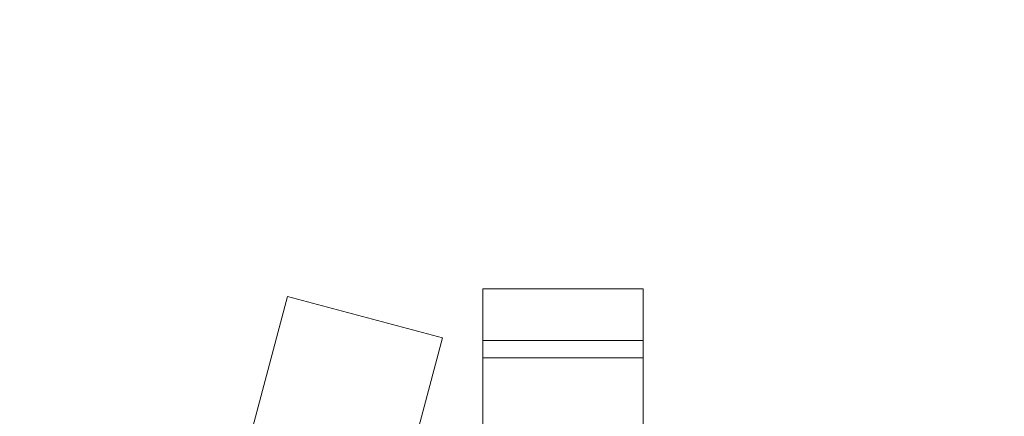
# Model space of a CAD drawing. Extents: x 0 to 940, y -198 to 271.
# Drawn here: x 703 to 705, y 31 to 32 of the extents above; entities that cross this region are included whole.
import ezdxf

# ---------------------------------------------------------------- set-up
doc = ezdxf.new("R2010")
doc.units = 0
doc.header["$MEASUREMENT"] = 0
doc.header["$PDMODE"] = 64
doc.styles.get("Standard").update_dxf_attribs({"font": 'Helvetica LT 57 Condensed_0.ttf'})
doc.dimstyles.new('FEET-METERS', dxfattribs={"dimtxt": 12, "dimasz": 7, "dimexe": 3, "dimexo": 3, "dimgap": 3, "dimtad": 0, "dimdec": 1, "dimzin": 3, "dimdsep": 46, "dimlunit": 4, "dimtxsty": 'Standard', "dimcen": 0.09, "dimadec": 0, "dimazin": 0, "dimtfac": 2, "dimtdec": 1, "dimtofl": 0, "dimtmove": 0, "dimatfit": 3, "dimfxl": 1, "dimfrac": 2, "dimtolj": 1, "dimtzin": 3, "dimarcsym": 0})

# ---------------------------------------------------------------- blocks, each defined once
blk = doc.blocks.new('*D111')
at = {"color": 0, "lineweight": -2, "transparency": 16777216}
for p, q in [((706.6457, 190.0666), (431.1826, 190.0666)), ((434.1826, 183.0666), (434.1826, 36.4063)), ((434.1826, -190.7459), (434.1826, -57.5433)), ((587.7843, -197.7459), (431.1826, -197.7459))]:
    blk.add_line(p, q, dxfattribs=at)
at = {"color": 0, "lineweight": 0, "transparency": 16777216}
for points in [[(433.016, 183.0666), (435.3493, 183.0666), (434.1826, 190.0666)], [(433.016, -190.7459), (435.3493, -190.7459), (434.1826, -197.7459)]]:
    blk.add_solid(points, dxfattribs=at)
at = {"layer": 'Defpoints', "color": 0, "lineweight": 0, "transparency": 16777216}
for p in [(709.6457, 190.0666), (434.1826, -197.7459), (590.7843, -197.7459)]:
    blk.add_point(p, dxfattribs=at)
at = {"color": 0, "lineweight": 0, "transparency": 16777216, "insert": (434.1826, -10.5685), "char_height": 12, "attachment_point": 5, "rotation": 90}
blk.add_mtext('\\A1;32\'-4" [9.9M]', dxfattribs=at)
blk = doc.blocks.new('*D112')
at = {"color": 0, "lineweight": -2, "transparency": 16777216}
for p, q in [((465.3597, -18.5171), (465.3597, 256.3329)), ((869.5965, -39.2714), (869.5965, 256.3329)), ((472.3597, 253.3329), (498.8236, 253.3329)), ((862.5965, 253.3329), (600.8404, 253.3329))]:
    blk.add_line(p, q, dxfattribs=at)
at = {"color": 0, "lineweight": 0, "transparency": 16777216}
for points in [[(472.3597, 254.4996), (472.3597, 252.1662), (465.3597, 253.3329)], [(862.5965, 254.4996), (862.5965, 252.1662), (869.5965, 253.3329)]]:
    blk.add_solid(points, dxfattribs=at)
at = {"layer": 'Defpoints', "color": 0, "lineweight": 0, "transparency": 16777216}
for p in [(465.3597, 253.3329), (465.3597, -21.5171), (869.5965, -42.2714)]:
    blk.add_point(p, dxfattribs=at)
at = {"color": 0, "lineweight": 0, "transparency": 16777216, "insert": (549.832, 253.3329), "char_height": 12, "attachment_point": 5}
blk.add_mtext('\\A1;33\'-8" [10.3M]', dxfattribs=at)
blk = doc.blocks.new('new block')
at = {"color": 0, "linetype": 'Continuous', "lineweight": 0}
for p, q in [((703.7909, 31.5669), (704.1659, 31.5669)), ((703.7909, 31.4464), (703.7909, 31.5669)), ((704.1659, 31.4464), (704.1659, 31.5669)), ((703.011, 30.3418), (703.3345, 31.5492)), ((703.3345, 31.5492), (703.6967, 31.4521)), ((703.3732, 30.2447), (703.6967, 31.4521)), ((703.7909, 31.4464), (704.1659, 31.4464)), ((703.7909, 31.4059), (703.7909, 31.4464)), ((704.1659, 31.4059), (704.1659, 31.4464)), ((704.1659, 31.4059), (703.7909, 31.4059)), ((703.7909, 31.4059), (703.7909, 30.5785)), ((704.1659, 31.4059), (704.1659, 30.5785))]:
    blk.add_line(p, q, dxfattribs=at)
blk.add_circle((703.9784, 33.0714), 2.5, dxfattribs=at)
blk.add_circle((703.9784, 33.0714), 2.5, dxfattribs=at)
blk = doc.blocks.new('b504944r0')
at = {"lineweight": 0}
blk.add_blockref('new block', (0, 0), dxfattribs=at)

msp = doc.modelspace()

# ---------------------------------------------------------------- block references
at = {"lineweight": 0}
msp.add_blockref('b504944r0', (0, 0), dxfattribs=at)

# ---------------------------------------------------------------- dimensions: what is measured, and where the dimension line sits
dim = msp.add_linear_dim(base=(465.3597, 253.3329), p1=(869.5965, -42.2714), p2=(465.3597, -21.5171), dimstyle='FEET-METERS', dxfattribs=at)
dim.commit()
dim.dimension.update_dxf_attribs({"geometry": '*D112', "text_midpoint": (549.832, 253.3329), "dimtype": 160})
dim = msp.add_linear_dim(base=(434.1826, -197.7459), p1=(709.6457, 190.0666), p2=(590.7843, -197.7459), angle=90, dimstyle='FEET-METERS', dxfattribs=at)
dim.commit()
dim.dimension.update_dxf_attribs({"geometry": '*D111', "text_midpoint": (434.1826, -10.5685), "dimtype": 160})

doc.saveas('drawing.dxf')
